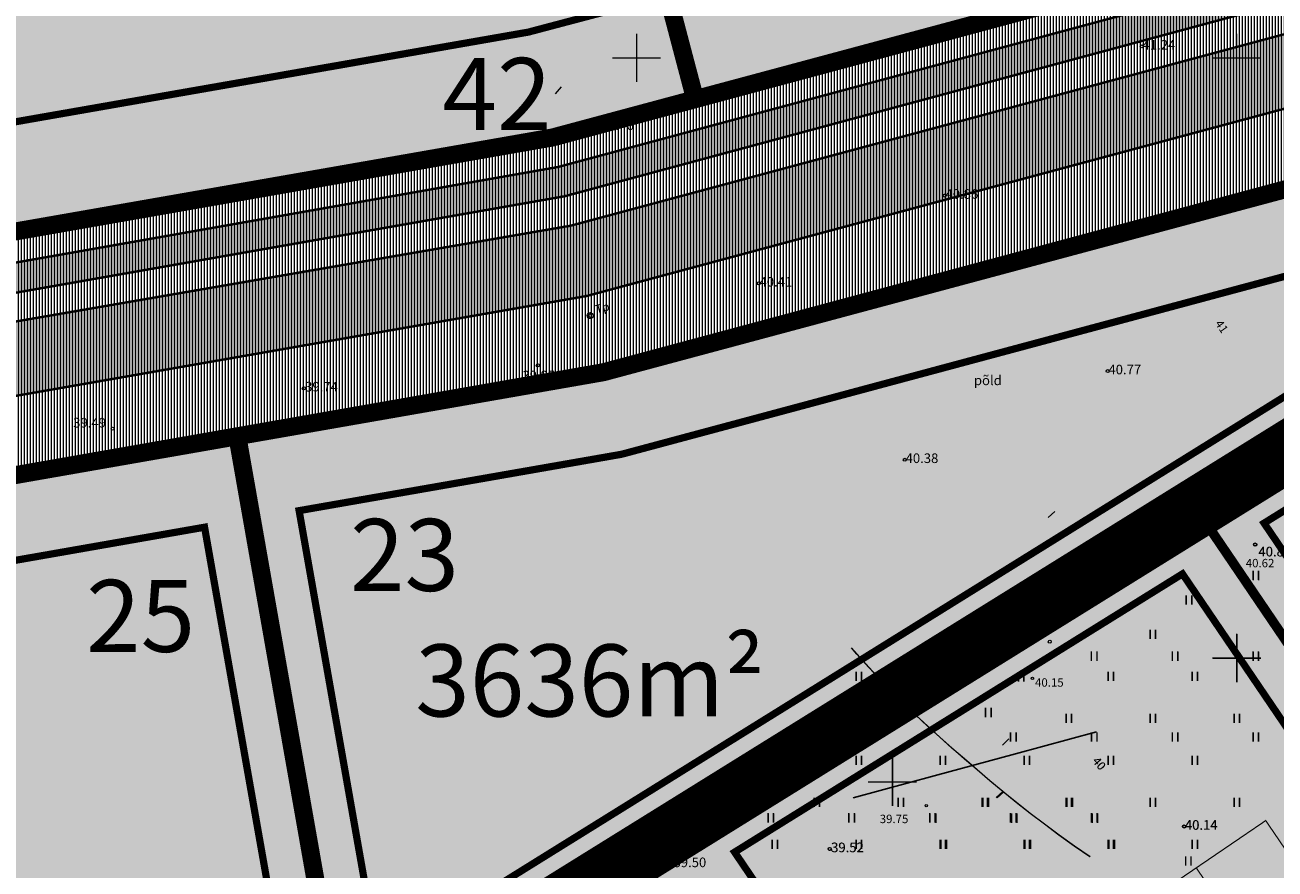
# Model space of a CAD drawing. Units: metres. Extents: x 9410 to 550840, y -1761 to 6587613.
# Drawn here: x 549668 to 549773, y 6586524 to 6586595 of the extents above; entities that cross this region are included whole.
import ezdxf
from ezdxf.enums import TextEntityAlignment as Align

# ---------------------------------------------------------------- set-up
doc = ezdxf.new("R2010")
doc.units = ezdxf.units.M
doc.header["$LTSCALE"] = 0.5
doc.linetypes.add('DASHED', pattern=[0.75, 0.5, -0.25])
doc.linetypes.add('kalmuvälja_DP$0$DASHED', pattern=[6, 4, -2])
for name, color, linetype, lineweight, true_color in [('2D Drafting - General_Pen_No__169', 7, 'Continuous', 13, 0x68b353), ('2D Drafting - General_Pen_No__177', 7, 'Continuous', 15, 0xf1d507), ('HORISONTAAL_Pen_No__36', 7, 'Continuous', 13, 0xadadad)]:
    doc.layers.add(name, color=color, linetype=linetype, lineweight=lineweight, true_color=true_color)
for name, color, linetype, lineweight in [('2D Drafting - General_Pen_No__41', 7, 'Continuous', 25), ('dp.plan', 5, 'Continuous', 0), ('HALJASTUS_Pen_No__3', 8, 'Continuous', 13), ('HORISONTAAL_Pen_No__101', 252, 'Continuous', 13), ('kalmuvälja_DP$0$Ehituskeeluala', 185, 'kalmuvälja_DP$0$DASHED', 20), ('KORGUS_Pen_No__7', 8, 'Continuous', 13), ('OPT-kinnistu piir', 38, 'Continuous', 0), ('OPT-mood-krunt', 1, 'Continuous', 0), ('POST_Pen_No__7', 7, 'Continuous', 13), ('VORK_Pen_No__7', 7, 'Continuous', 13)]:
    doc.layers.add(name, color=color, linetype=linetype, lineweight=lineweight)
for name, color, linetype in [('DP_jalgtee', 42, 'Continuous'), ('DP_kergliiklus', 21, 'Continuous'), ('DP_tee', 8, 'Continuous'), ('HALJASTUS', 3, 'Continuous'), ('HORISONTAAL', 34, 'Continuous'), ('KIRJANURK', 7, 'Continuous'), ('P_HOONE', 10, 'Continuous'), ('PIIR', 32, 'Continuous'), ('vork', 15, 'Continuous')]:
    doc.layers.add(name, color=color, linetype=linetype)
doc.styles.add('ARMIN', font='arial.ttf')
doc.styles.add('GENERATED_STYLE_2', font='romans.shx')
doc.styles.add('GENERATED_STYLE_3', font='romanc.shx')
doc.styles.add('GENERATED_STYLE_5', font='romans.shx')
doc.styles.add('italic', font='italic.shx')
pattern_1 = [(90, (4119.4107, 4542.08778), (-0.25, 6e-17), [])]

# ---------------------------------------------------------------- blocks, each defined once
blk = doc.blocks.new('hein')
at = {"color": 0, "linetype": 'Continuous'}
for p, q in [((-0.46, 0.76), (-0.46, -0.76)), ((0.46, 0.76), (0.46, -0.76))]:
    blk.add_line(p, q, dxfattribs=at)
blk = doc.blocks.new('VKORIS')
at = {"color": 0, "linetype": 'Continuous'}
for p, q in [((0, 4), (0, -4)), ((-4, 0), (4, 0))]:
    blk.add_line(p, q, dxfattribs=at)
blk = doc.blocks.new('ISOJ')
at = {"color": 0, "linetype": 'Continuous'}
blk.add_line((0, 0), (0, 1.5), dxfattribs=at)
blk = doc.blocks.new('4boksi')
at = {"layer": 'PIIR', "linetype": 'Continuous', "lineweight": 0, "ltscale": 0.001}
h = blk.add_hatch(color=40, dxfattribs=at)
h.dxf.hatch_style = 1
h.paths.add_polyline_path([(545533.39, 6581786.8), (545535, 6581776.93), (545528.09, 6581775.8), (545526.48, 6581785.67)])
h.paths.add_polyline_path([(545540.3, 6581787.92), (545541.91, 6581778.06), (545535, 6581776.93), (545533.39, 6581786.8)])
h.paths.add_polyline_path([(545547.21, 6581789.05), (545548.82, 6581779.18), (545541.91, 6581778.06), (545540.3, 6581787.92)])
h.paths.add_polyline_path([(545554.12, 6581790.18), (545555.73, 6581780.31), (545548.82, 6581779.18), (545547.21, 6581789.05)])
at = {"layer": 'P_HOONE', "color": 7, "const_width": 0.1}
for points in [[(545554.12, 6581790.18), (545555.73, 6581780.31), (545548.82, 6581779.18), (545547.21, 6581789.05)], [(545547.21, 6581789.05), (545548.82, 6581779.18), (545541.91, 6581778.06), (545540.3, 6581787.92)], [(545540.3, 6581787.92), (545541.91, 6581778.06), (545535, 6581776.93), (545533.39, 6581786.8)], [(545533.39, 6581786.8), (545535, 6581776.93), (545528.09, 6581775.8), (545526.48, 6581785.67)]]:
    blk.add_lwpolyline(points, close=True, dxfattribs=at)

msp = doc.modelspace()

# ---------------------------------------------------------------- hatches: boundary and pattern name
at = {"layer": '2D Drafting - General_Pen_No__169'}
h = msp.add_hatch(dxfattribs=at)
h.set_pattern_fill('ANSI31', color=256, scale=2, angle=45)
h.set_pattern_definition([(90, (4864.6201, 4625.0625), (-0.25, 6e-17), [])])
h.paths.add_polyline_path([(549786.21, 6586776, -0.274046), (549763.23, 6586772.46, 0.231262), (549738.17, 6586770.57), (549711.12, 6586753.28, 0.252888), (549698.75, 6586727.67), (549698.82, 6586697.44, -0.162334), (549693.96, 6586687.22), (549596.83, 6586589.89, 0.234852), (549588.78, 6586570.32), (549590.2, 6586562.04), (549584.72, 6586561.06), (549581.94, 6586576.92), (549697.39, 6586692.66), (549697.32, 6586746.15), (549765.5, 6586789.68), (549779.92, 6586772.7), (549860.61, 6586837.4), (549861.51, 6586836.27)])
h = msp.add_hatch(dxfattribs=at)
h.set_pattern_fill('ANSI31', color=256, scale=2, angle=45)
h.set_pattern_definition([(90, (5401.5834, 5118.54458), (-0.25, 6e-17), [])])
h.paths.add_polyline_path([(549592.14, 6586562.33), (549590.78, 6586570.17)], flags=17)
edge = h.paths.add_edge_path()
edge.add_line((549787.45, 6586774.41), (549862.88, 6586834.78))
edge.add_line((549862.88, 6586834.78), (549864.44, 6586832.83))
edge.add_line((549789.03, 6586772.48), (549864.44, 6586832.83))
edge.add_arc((549771.7, 6586793.57), 24.8, 248.1114, 309.413, ccw=False)
edge.add_arc((549771.7, 6586793.57), 27.3, 248.1114, 309.413, ccw=False)
edge.add_arc((549752.6, 6586745.82), 26.62, 68.2878, 120.361)
edge.add_arc((549752.6, 6586745.82), 24.12, 68.3061, 120.3609)
edge.add_line((549712.26, 6586751.61), (549739.15, 6586768.79))
edge.add_line((549713.73, 6586749.59), (549740.41, 6586766.64))
edge.add_arc((549728.61, 6586728.98), 27.92, 125.8345, 182.6019)
edge.add_arc((549728.61, 6586728.98), 25.42, 125.8345, 182.6019)
edge.add_line((549700.77, 6586697.12), (549700.72, 6586727.71))
edge.add_line((549703.26, 6586702.23), (549703.21, 6586727.83))
edge.add_arc((549677.85, 6586700.63), 25.46, -40.7214, 3.6002, ccw=False)
edge.add_arc((549681.09, 6586699.54), 19.83, 316.082, 353.0049, ccw=False)
edge.add_line((549598.21, 6586588.4), (549695.37, 6586685.79))
edge.add_line((549599.98, 6586586.64), (549697.14, 6586684.02))
edge.add_arc((549612.36, 6586572), 21.66, 130.7711, 184.8566)
edge.add_arc((549612.44, 6586571.97), 19.25, 130.3203, 184.0811)
edge.add_line((549592.14, 6586562.33), (549594.6, 6586562.76))
edge.add_line((549594.6, 6586562.76), (549593.24, 6586570.6))
h = msp.add_hatch(dxfattribs=at)
h.set_pattern_fill('ANSI31', color=256, scale=2, angle=45)
h.set_pattern_definition([(90, (4864.59081, 4625.0438), (-0.25, 6e-17), [])])
edge = h.paths.add_edge_path()
edge.add_line((549754.4, 6586756.81), (549777.56, 6586747.83))
edge.add_line((549777.56, 6586747.83), (549871.98, 6586823.44))
edge.add_line((549868.3, 6586828), (549871.98, 6586823.44))
edge.add_line((549792.66, 6586767.48), (549868.3, 6586828))
edge.add_line((549717.06, 6586728.33), (549719.15, 6586736.17))
edge.add_line((549719.15, 6586736.17), (549754.4, 6586756.81))
edge.add_arc((549771.7, 6586793.6), 33.5, 248.1473, 309.4131, ccw=False)
edge.add_arc((549752.61, 6586745.85), 17.92, 68.3061, 120.3609)
edge.add_line((549717.36, 6586744.59), (549743.55, 6586761.32))
edge.add_line((549612.69, 6586582.24), (549715.37, 6586685.17))
edge.add_line((549715.37, 6586685.17), (549717.06, 6586728.33))
edge.add_line((549709.45, 6586702.65), (549709.41, 6586728.14))
edge.add_arc((549728.61, 6586729.01), 19.22, 125.8345, 182.6019)
edge.add_line((549604, 6586581.94), (549701.84, 6586680.01))
edge.add_arc((549677.85, 6586700.66), 31.66, -40.7214, 3.6002, ccw=False)
edge.add_line((549610.66, 6586565.54), (549612.69, 6586582.24))
edge.add_line((549610.66, 6586565.54), (549600.76, 6586563.73))
edge.add_arc((549612.44, 6586572), 13.05, 130.3203, 184.0811)
edge.add_line((549600.76, 6586563.73), (549599.43, 6586571.07))
h = msp.add_hatch(dxfattribs=at)
h.set_pattern_fill('ANSI31', color=256, scale=2, angle=45)
h.set_pattern_definition([(90, (4119.4107, 4542.08778), (-0.25, 0), [])])
h.paths.add_polyline_path([(549444.72, 6586551.21), (549421.03, 6586529.46), (549569.05, 6586540.07), (549716.67, 6586565.9), (549810.28, 6586591.02), (549812.34, 6586583.35), (549835.67, 6586597.83), (549921.78, 6586651.37), (549873.59, 6586631.23), (549856.76, 6586624.2), (549712.42, 6586585.46), (549610.93, 6586567.7), (549566.6, 6586559.95)])
at = {"layer": '2D Drafting - General_Pen_No__177'}
h = msp.add_hatch(color=256, dxfattribs=at)
h.dxf.hatch_style = 1
h.paths.add_polyline_path([(549791.44, 6586659.11), (549738.08, 6586637.29), (549717.26, 6586615.37), (549724.3, 6586588.64), (549804.57, 6586610.2)])
h = msp.add_hatch(color=256, dxfattribs=at)
h.dxf.hatch_style = 1
h.paths.add_polyline_path([(549717.26, 6586615.37), (549646.93, 6586616.57), (549631.5, 6586601.08), (549612.69, 6586582.24), (549610.93, 6586567.7), (549712.42, 6586585.46), (549724.3, 6586588.64)])
h = msp.add_hatch(color=256, dxfattribs=at)
h.dxf.hatch_style = 1
h.paths.add_polyline_path([(549884.78, 6586580.36), (549872.79, 6586609.05), (549863.31, 6586605.2), (549835.75, 6586597.8), (549647.17, 6586480.64), (549606.47, 6586480.13), (549607.34, 6586428.62), (549662.49, 6586429.56)])
h = msp.add_hatch(color=256, dxfattribs=at)
h.dxf.hatch_style = 1
h.paths.add_polyline_path([(549810.28, 6586591.02), (549716.67, 6586565.9), (549686.15, 6586560.56), (549694.98, 6586510.41), (549812.34, 6586583.35)])
h.paths.add_polyline_path([(549657.45, 6586487.09), (549694.98, 6586510.41), (549686.15, 6586560.56), (549645.83, 6586553.51)])
h.paths.add_polyline_path([(549611.84, 6586547.55), (549616.2, 6586480.26), (549647.09, 6586480.65), (549657.45, 6586487.09), (549645.83, 6586553.51)])
at = {"layer": 'DP_jalgtee'}
h = msp.add_hatch(dxfattribs=at)
h.set_pattern_fill('ANSI31', color=256, scale=2, angle=45)
h.set_pattern_definition(pattern_1)
edge = h.paths.add_edge_path()
edge.add_line((549700.72, 6586727.74), (549700.77, 6586697.15))
edge.add_arc((549681.1, 6586699.57), 19.83, 316.082, 353.0049, ccw=False)
edge.add_line((549695.38, 6586685.82), (549598.22, 6586588.43))
edge.add_arc((549612.36, 6586572.03), 21.66, 130.7711, 184.8566)
edge.add_line((549590.78, 6586570.2), (549592.31, 6586561.35))
edge.add_line((549592.31, 6586561.35), (549590.34, 6586561.02))
edge.add_line((549590.34, 6586561.02), (549588.75, 6586570.31))
edge.add_arc((549612.45, 6586571.99), 23.76, 131.2075, 184.0735, ccw=False)
edge.add_line((549596.8, 6586589.87), (549693.93, 6586687.2))
edge.add_arc((549681.05, 6586699.59), 17.88, 316.1324, 353.015)
edge.add_line((549698.79, 6586697.42), (549698.72, 6586727.65))
edge.add_arc((549728.61, 6586729.01), 29.92, 125.8345, 182.6019, ccw=False)
edge.add_line((549711.09, 6586753.26), (549738.14, 6586770.55))
edge.add_arc((549752.61, 6586745.86), 28.62, 68.2754, 120.361, ccw=False)
edge.add_arc((549771.7, 6586793.6), 22.8, 248.1114, 309.413)
edge.add_line((549786.18, 6586775.98), (549866.71, 6586840.43))
edge.add_line((549866.71, 6586840.43), (549866.84, 6586837.98))
edge.add_line((549866.84, 6586837.98), (549787.45, 6586774.44))
edge.add_arc((549771.7, 6586793.6), 24.8, 248.1114, 309.413, ccw=False)
edge.add_arc((549752.61, 6586745.85), 26.62, 68.2878, 120.361)
edge.add_line((549739.15, 6586768.82), (549712.26, 6586751.64))
edge.add_arc((549728.61, 6586729.01), 27.92, 125.8345, 182.6019)
at = {"layer": 'DP_kergliiklus'}
h = msp.add_hatch(dxfattribs=at)
h.set_pattern_fill('ANSI31', color=256, scale=2, angle=45)
h.set_pattern_definition(pattern_1)
h.paths.add_polyline_path([(549600.85, 6586563.26), (549602.23, 6586561.02), (549713.42, 6586580.56), (549859.08, 6586619.75), (549932.22, 6586650.95), (549994.42, 6586678), (549994.35, 6586680.7), (549931.19, 6586653), (549858.27, 6586622.12), (549712.88, 6586583)])
at = {"layer": 'DP_tee'}
h = msp.add_hatch(dxfattribs=at)
h.set_pattern_fill('ANSI31', color=256, scale=2, angle=45)
h.set_pattern_definition([(90, (5401.4858, 5118.49557), (-0.25, 6e-17), [])])
h.paths.add_polyline_path([(549761.42, 6586768.19, 0.23112), (549740.31, 6586766.59), (549713.63, 6586749.54, 0.252888), (549703.12, 6586727.78), (549703.16, 6586702.18, -0.195837), (549697.05, 6586683.97), (549599.89, 6586586.59, 0.238975), (549593.14, 6586570.55), (549594.5, 6586562.71), (549600.75, 6586563.2), (549599.33, 6586570.99, -0.238975), (549603.9, 6586581.86), (549701.75, 6586679.93, 0.195837), (549709.35, 6586702.57), (549709.31, 6586728.06, -0.252888), (549717.26, 6586744.51), (549743.45, 6586761.24, -0.232071), (549759.19, 6586762.4, 0.273359), (549792.87, 6586767.64), (549868.2, 6586827.92), (549864.35, 6586832.78), (549788.94, 6586772.43, -0.274046)])
h = msp.add_hatch(dxfattribs=at)
h.set_pattern_fill('ANSI31', color=256, scale=2, angle=45)
h.set_pattern_definition(pattern_1)
edge = h.paths.add_edge_path()
edge.add_line((549992.99, 6586683.97), (550007.09, 6586667.28))
edge.add_arc((550000.9, 6586655.67), 13.16, 61.9535, 109.9756)
edge.add_line((549996.41, 6586668.03), (549861.2, 6586611.43))
edge.add_line((549861.2, 6586611.43), (549715.27, 6586572.25))
edge.add_line((549715.27, 6586572.25), (549568.25, 6586546.53))
edge.add_line((549568.25, 6586546.53), (549511.27, 6586542.45))
edge.add_line((549511.27, 6586542.45), (549506.08, 6586542.07))
edge.add_line((549506.08, 6586542.07), (549498.4, 6586541.52))
edge.add_line((549498.4, 6586541.52), (549459.14, 6586538.71))
edge.add_line((549459.14, 6586538.71), (549428.76, 6586536.53))
edge.add_line((549428.76, 6586536.53), (549435.87, 6586543.08))
edge.add_line((549435.87, 6586543.08), (549443.25, 6586543.59))
edge.add_line((549443.25, 6586543.59), (549458.22, 6586544.66))
edge.add_line((549458.22, 6586544.66), (549567.52, 6586552.49))
edge.add_line((549567.52, 6586552.49), (549589.37, 6586556.45))
edge.add_arc((549587.63, 6586563.22), 6.99, 284.4437, 356.2524)
edge.add_line((549594.61, 6586562.77), (549600.85, 6586563.26))
edge.add_arc((549605.93, 6586564.84), 5.32, 197.2816, 283.9103)
edge.add_line((549607.21, 6586559.68), (549713.94, 6586578.11))
edge.add_line((549713.94, 6586578.11), (549859.18, 6586617.09))
edge.add_line((549859.18, 6586617.09), (549990.54, 6586671.97))
edge.add_arc((549986.01, 6586679.14), 8.49, 302.3102, 394.6918)

# ---------------------------------------------------------------- linework, layer by layer
at = {"color": 8, "lineweight": 25, "const_width": 0.2}
for points in [[(549600.85, 6586563.26), (549712.88, 6586583), (549858.27, 6586622.12), (549911.4, 6586644.32), (549994.51, 6586680.77)], [(549602.23, 6586561.02), (549713.42, 6586580.56), (549859.08, 6586619.75), (549912.38, 6586642.02), (549994.45, 6586678.01)]]:
    msp.add_lwpolyline(points, dxfattribs=at)
at = {"lineweight": 25, "const_width": 0.2}
for points in [[(549607.21, 6586559.68), (549713.94, 6586578.11), (549859.18, 6586617.09), (549990.54, 6586671.97)], [(549511.27, 6586542.45), (549568.25, 6586546.53), (549627.65, 6586556.92), (549715.27, 6586572.25), (549861.2, 6586611.43), (549993.19, 6586666.57)]]:
    msp.add_lwpolyline(points, dxfattribs=at)
at = {"layer": '2D Drafting - General_Pen_No__41', "linetype": 'Continuous'}
for p, q in [((549757.74, 6586535.94), (549750.99, 6586534.1)), ((549750.99, 6586534.1), (549744.23, 6586532.27)), ((549744.23, 6586532.27), (549737.48, 6586530.43))]:
    msp.add_line(p, q, dxfattribs=at)
at = {"layer": 'dp.plan', "color": 6, "linetype": 'DASHED', "lineweight": 0, "ltscale": 35, "const_width": 3}
msp.add_lwpolyline([(549197.97, 6586183.54), (549353.78, 6586248.08), (549427.81, 6586350.07), (549501.18, 6586478.84), (549647.06, 6586480.66), (549878.29, 6586624.34), (549986.68, 6586691.7), (549999.26, 6586676.26), (550005.36, 6586669.44), (550022.31, 6586648.51), (550022.31, 6586648.51), (550022.31, 6586648.51), (550022.31, 6586648.51), (550022.31, 6586648.51)], dxfattribs=at)
at = {"layer": 'dp.plan', "linetype": 'DASHED', "lineweight": 0, "ltscale": 30, "const_width": 5}
msp.add_lwpolyline([(549835.73, 6586597.85), (549647.02, 6586480.63), (549501.28, 6586478.87), (549427.99, 6586350.07)], dxfattribs=at)
at = {"layer": 'HALJASTUS_Pen_No__3', "linetype": 'Continuous'}
for p, q in [((549770.77, 6586549.35), (549770.77, 6586548.59)), ((549770.79, 6586549.34), (549770.79, 6586548.58)), ((549771.23, 6586549.35), (549771.23, 6586548.59)), ((549771.24, 6586549.34), (549771.24, 6586548.58)), ((549757.3, 6586542.62), (549757.3, 6586541.85)), ((549757.76, 6586542.62), (549757.76, 6586541.85)), ((549764.04, 6586542.62), (549764.04, 6586541.85)), ((549764.05, 6586542.6), (549764.05, 6586541.84)), ((549764.49, 6586542.62), (549764.49, 6586541.85)), ((549764.51, 6586542.6), (549764.51, 6586541.84)), ((549770.77, 6586542.62), (549770.77, 6586541.85)), ((549770.79, 6586542.6), (549770.79, 6586541.84)), ((549771.23, 6586542.62), (549771.23, 6586541.85)), ((549771.24, 6586542.6), (549771.24, 6586541.84)), ((549750.56, 6586535.88), (549750.56, 6586535.12)), ((549750.58, 6586535.87), (549750.58, 6586535.11)), ((549751.02, 6586535.88), (549751.02, 6586535.12)), ((549751.04, 6586535.87), (549751.04, 6586535.11)), ((549757.3, 6586535.88), (549757.3, 6586535.12)), ((549757.32, 6586535.87), (549757.32, 6586535.11)), ((549757.76, 6586535.88), (549757.76, 6586535.12)), ((549757.77, 6586535.87), (549757.77, 6586535.11)), ((549764.04, 6586535.88), (549764.04, 6586535.12)), ((549764.05, 6586535.87), (549764.05, 6586535.11)), ((549764.49, 6586535.88), (549764.49, 6586535.12)), ((549764.51, 6586535.87), (549764.51, 6586535.11)), ((549770.77, 6586535.88), (549770.77, 6586535.12)), ((549770.79, 6586535.87), (549770.79, 6586535.11)), ((549771.23, 6586535.88), (549771.23, 6586535.12)), ((549771.24, 6586535.87), (549771.24, 6586535.11)), ((549730.36, 6586529.14), (549730.36, 6586528.38)), ((549730.38, 6586529.13), (549730.38, 6586528.37)), ((549730.81, 6586529.14), (549730.81, 6586528.38)), ((549730.83, 6586529.13), (549730.83, 6586528.37)), ((549737.09, 6586529.14), (549737.09, 6586528.38)), ((549737.11, 6586529.13), (549737.11, 6586528.37)), ((549737.55, 6586529.14), (549737.55, 6586528.38)), ((549737.57, 6586529.13), (549737.57, 6586528.37)), ((549743.83, 6586529.14), (549743.83, 6586528.38)), ((549743.85, 6586529.13), (549743.85, 6586528.37)), ((549744.28, 6586529.14), (549744.28, 6586528.38)), ((549744.3, 6586529.13), (549744.3, 6586528.37)), ((549744.37, 6586529.12), (549744.37, 6586528.35)), ((549750.56, 6586529.14), (549750.56, 6586528.38)), ((549750.58, 6586529.13), (549750.58, 6586528.37)), ((549750.65, 6586529.12), (549750.65, 6586528.35)), ((549751.02, 6586529.14), (549751.02, 6586528.38)), ((549751.04, 6586529.13), (549751.04, 6586528.37)), ((549751.1, 6586529.12), (549751.1, 6586528.35)), ((549757.3, 6586529.14), (549757.3, 6586528.38)), ((549757.32, 6586529.13), (549757.32, 6586528.37)), ((549757.38, 6586529.12), (549757.38, 6586528.35)), ((549757.76, 6586529.14), (549757.76, 6586528.38)), ((549757.77, 6586529.13), (549757.77, 6586528.37)), ((549757.84, 6586529.12), (549757.84, 6586528.35)), ((549765.15, 6586525.55), (549765.15, 6586524.79)), ((549765.17, 6586525.54), (549765.17, 6586524.78)), ((549765.6, 6586525.55), (549765.6, 6586524.79)), ((549765.62, 6586525.54), (549765.62, 6586524.78))]:
    msp.add_line(p, q, dxfattribs=at)
at = {"layer": 'HORISONTAAL_Pen_No__101', "linetype": 'Continuous', "flags": 128}
for points in [[(549757.19, 6586525.51), (549755.88, 6586526.41), (549754.62, 6586527.32), (549753.4, 6586528.23), (549752.21, 6586529.13), (549751.06, 6586530.04), (549749.95, 6586530.95), (549748.85, 6586531.85), (549747.79, 6586532.76), (549746.74, 6586533.67), (549745.7, 6586534.57), (549744.68, 6586535.48), (549743.67, 6586536.4), (549742.67, 6586537.33), (549741.68, 6586538.29), (549740.7, 6586539.27), (549739.72, 6586540.28), (549738.75, 6586541.32), (549737.78, 6586542.41), (549737.33, 6586542.94)], [(549757.21, 6586525.5), (549755.9, 6586526.4), (549754.64, 6586527.31), (549753.41, 6586528.22), (549752.23, 6586529.12), (549751.08, 6586530.03), (549749.96, 6586530.94), (549748.87, 6586531.84), (549747.8, 6586532.75), (549746.75, 6586533.66), (549745.72, 6586534.56), (549744.7, 6586535.47), (549743.69, 6586536.39), (549742.69, 6586537.32), (549741.7, 6586538.28), (549740.71, 6586539.26), (549739.74, 6586540.27), (549738.77, 6586541.31), (549737.8, 6586542.4), (549737.34, 6586542.93)]]:
    msp.add_lwpolyline(points, dxfattribs=at)
at = {"layer": 'HORISONTAAL_Pen_No__36', "linetype": 'Continuous'}
for p, q in [((549713.13, 6586589.69), (549712.65, 6586589.11)), ((549754.26, 6586554.29), (549753.71, 6586553.79)), ((549749.95, 6586530.95), (549749.38, 6586530.45)), ((549749.96, 6586530.94), (549749.4, 6586530.44)), ((549750.03, 6586530.92), (549749.47, 6586530.43))]:
    msp.add_line(p, q, dxfattribs=at)
at = {"layer": 'kalmuvälja_DP$0$Ehituskeeluala', "lineweight": 18, "ltscale": 0.75, "const_width": 0.6}
for points in [[(549618.23, 6586578.12), (549618.4, 6586579.46), (549651.18, 6586612.33), (549714.16, 6586611.43), (549718.15, 6586596.29), (549710.4, 6586594.24)], [(549801.77, 6586581.49), (549718.18, 6586559.06), (549691.3, 6586554.36), (549697.9, 6586516.93)], [(549827.53, 6586553.61), (549811.12, 6586577.8), (549771.71, 6586553.32), (549789.17, 6586527.58)], [(549660.37, 6586493.61), (549690.58, 6586512.38), (549683.42, 6586552.98), (549650.98, 6586547.3)], [(549764.91, 6586549.09), (549727.59, 6586525.9), (549746.22, 6586498.44), (549782.55, 6586523.09)]]:
    msp.add_lwpolyline(points, close=True, dxfattribs=at)
at = {"layer": 'KORGUS_Pen_No__7', "linetype": 'Continuous'}
for centre, radius in [((549761.52, 6586593.05), 0.125), ((549717.91, 6586587.39), 0.125), ((549745.09, 6586580.62), 0.125), ((549729.6, 6586573.3), 0.125), ((549711.19, 6586566.47), 0.125), ((549758.68, 6586565.99), 0.125), ((549691.69, 6586564.55), 0.125), ((549675.75, 6586561.19), 0.125), ((549741.77, 6586558.6), 0.125), ((549770.96, 6586551.54), 0.125), ((549770.98, 6586551.53), 0.125), ((549753.85, 6586543.44), 0.125), ((549752.41, 6586540.39), 0.1), ((549743.56, 6586529.78), 0.1), ((549765.04, 6586528.04), 0.125), ((549765.06, 6586528.03), 0.125), ((549735.51, 6586526.17), 0.125), ((549735.53, 6586526.16), 0.125), ((549721.31, 6586525.14), 0.125)]:
    msp.add_circle(centre, radius, dxfattribs=at)
at = {"layer": 'OPT-kinnistu piir', "color": 17, "const_width": 1.5}
for points in [[(549197.98, 6586183.78), (549262.44, 6586102.18), (549265.37, 6586095.07), (549267.78, 6586096.54), (549397.7, 6586175.93), (549796.05, 6586446.51), (549773.59, 6586479.57), (550022.31, 6586648.51), (550005.34, 6586669.42), (549999.28, 6586676.26), (549986.69, 6586691.71), (549647.09, 6586480.65), (549501.26, 6586478.85), (549427.99, 6586350.07), (549353.94, 6586248.11)], [(549444.72, 6586551.21), (549421.03, 6586529.46), (549569.05, 6586540.07), (549716.67, 6586565.9), (549810.28, 6586591.02), (549812.34, 6586583.35), (549835.67, 6586597.83), (549921.78, 6586651.37), (549873.59, 6586631.23), (549856.76, 6586624.2), (549712.42, 6586585.46), (549610.93, 6586567.7), (549566.6, 6586559.95)], [(549610.93, 6586567.7), (549612.69, 6586582.24), (549646.93, 6586616.57), (549717.26, 6586615.37), (549724.3, 6586588.65), (549712.42, 6586585.46)]]:
    msp.add_lwpolyline(points, close=True, dxfattribs=at)
for points in [[(549738.08, 6586637.29), (549717.26, 6586615.37), (549724.3, 6586588.65), (549804.57, 6586610.2), (549793.78, 6586650.42), (549791.44, 6586659.11), (549738.08, 6586637.29)], [(549810.28, 6586591.02), (549716.67, 6586565.9), (549686.15, 6586560.56), (549694.98, 6586510.41), (549812.34, 6586583.35), (549810.28, 6586591.02)]]:
    msp.add_lwpolyline(points, dxfattribs=at)
at = {"layer": 'OPT-mood-krunt', "ltscale": 2.5, "const_width": 0.8}
for points in [[(549836.46, 6586547.58), (549812.27, 6586583.23), (549766.07, 6586554.52), (549791.48, 6586517.06)], [(549657.45, 6586487.09), (549694.98, 6586510.41), (549686.15, 6586560.56), (549645.83, 6586553.51)]]:
    msp.add_lwpolyline(points, close=True, dxfattribs=at)
at = {"layer": 'POST_Pen_No__7', "linetype": 'Continuous', "flags": 128}
msp.add_lwpolyline([(549715.43, 6586570.58, 1), (549715.67, 6586570.65, 1)], format="xyb", close=True, dxfattribs=at)
at = {"layer": 'POST_Pen_No__7', "linetype": 'Continuous'}
msp.add_circle((549715.55, 6586570.61), 0.25, dxfattribs=at)
at = {"layer": 'VORK_Pen_No__7', "linetype": 'Continuous'}
for p, q in [((549719.41, 6586594.09), (549719.41, 6586590.09)), ((549769.41, 6586594.09), (549769.41, 6586590.09)), ((549717.41, 6586592.09), (549721.41, 6586592.09)), ((549767.41, 6586592.09), (549771.41, 6586592.09)), ((549769.41, 6586544.09), (549769.41, 6586540.09)), ((549769.43, 6586544.08), (549769.43, 6586540.08)), ((549767.41, 6586542.09), (549771.41, 6586542.09)), ((549767.43, 6586542.08), (549771.43, 6586542.08)), ((549740.73, 6586533.76), (549740.73, 6586529.76)), ((549740.75, 6586533.75), (549740.75, 6586529.75)), ((549738.73, 6586531.76), (549742.73, 6586531.76)), ((549738.75, 6586531.75), (549742.75, 6586531.75))]:
    msp.add_line(p, q, dxfattribs=at)

# ---------------------------------------------------------------- block references
at = {"layer": 'HALJASTUS', "xscale": 0.5, "yscale": 0.5, "zscale": 0.5}
for p in [(549765.45, 6586546.91), (549762.44, 6586544.06), (549737.94, 6586540.56), (549745.67, 6586540.86), (549751.47, 6586540.49), (549758.94, 6586540.56), (549765.94, 6586540.56), (549741.44, 6586537.06), (549748.73, 6586537.54), (549755.44, 6586537.06), (549762.44, 6586537.06), (549769.44, 6586537.06), (549737.94, 6586533.56), (549744.94, 6586533.56), (549751.94, 6586533.56), (549758.94, 6586533.56), (549765.94, 6586533.56), (549734.44, 6586530.06), (549741.44, 6586530.06), (549748.44, 6586530.06), (549748.51, 6586530.05), (549755.44, 6586530.06), (549755.51, 6586530.05), (549762.44, 6586530.06), (549769.44, 6586530.06), (549730.94, 6586526.56), (549737.94, 6586526.56), (549744.94, 6586526.56), (549745.01, 6586526.55), (549751.94, 6586526.56), (549752.01, 6586526.55), (549758.94, 6586526.56), (549759.01, 6586526.55), (549765.94, 6586526.56)]:
    msp.add_blockref('hein', p, dxfattribs=at)
at = {"layer": 'HORISONTAAL', "xscale": 0.4999999998936764, "yscale": 0.4999999998936764, "zscale": 0.4999999998936764, "rotation": 132.837014073051}
msp.add_blockref('ISOJ', (549750.45, 6586535.33), dxfattribs=at)
at = {"layer": 'PIIR', "color": 1, "linetype": 'Continuous', "lineweight": 0, "rotation": 204.9659857501633}
msp.add_blockref('4boksi', (-1733711.92, 12783550.03), dxfattribs=at)
at = {"layer": 'vork', "xscale": 0.5, "yscale": 0.5, "zscale": 0.5}
msp.add_blockref('VKORIS', (549769.44, 6586542.06), dxfattribs=at)

# ---------------------------------------------------------------- texts
at = {"layer": 'HALJASTUS_Pen_No__3', "linetype": 'Continuous', "insert": (549747.53, 6586564.82), "char_height": 0.8, "attachment_point": 7, "style": 'GENERATED_STYLE_3'}
msp.add_mtext('\\A1;{\\Fromanc.shx;põld}', dxfattribs=at)
at = {"layer": 'HORISONTAAL_Pen_No__36', "linetype": 'Continuous', "char_height": 0.7, "attachment_point": 4, "style": 'GENERATED_STYLE_2'}
for s, insert, rotation in [('\\A1;{\\Fitalic.shx;41}', (549767.88, 6586570.14), 304.9806), ('\\A1;{\\Fitalic.shx;40}', (549757.62, 6586533.7), 310.0018), ('\\A1;{\\Fitalic.shx;40}', (549757.64, 6586533.69), 310.0018)]:
    msp.add_mtext(s, dxfattribs=dict(at, insert=insert, rotation=rotation))
at = {"layer": 'KIRJANURK', "lineweight": 30, "char_height": 6, "attachment_point": 1, "style": 'ARMIN'}
for s, width, gutter_width, insert in [('{\\fCalibri|b0|i0|c186|p34;\\P\\f@Arial Unicode MS|b0|i0|c186|p34;42}', 31.4396, 150, (549703.25, 6586602.09)), ('{\\fCalibri|b0|i0|c186|p34;\\P\\f@Arial Unicode MS|b0|i0|c186|p34;23}', 31.4396, 150, (549695.54, 6586563.67)), ('{\\fCalibri|b0|i0|c186|p34;\\P\\f@Arial Unicode MS|b0|i0|c186|p34;25}', 31.4396, 150, (549673.55, 6586558.59)), ('\\P3636m²', 17.3174, 12.5, (549700.98, 6586553.21))]:
    msp.add_mtext_dynamic_manual_height_columns(s, width=width, gutter_width=gutter_width, heights=[0], dxfattribs=dict(at, insert=insert))
at = {"layer": 'KORGUS_Pen_No__7', "linetype": 'Continuous', "style": 'italic'}
for s, p in [(' 40.62', (549769.97, 6586550.34)), (' 40.15', (549752.41, 6586540.39)), (' 39.75', (549739.47, 6586529.02))]:
    msp.add_text(s, height=0.7, dxfattribs=at).set_placement(p, align=Align.TOP_LEFT)
at = {"layer": 'KORGUS_Pen_No__7', "linetype": 'Continuous', "char_height": 0.8, "attachment_point": 7, "style": 'GENERATED_STYLE_3'}
for s, insert in [('\\A1;{\\Fromanc.shx;41.24}', (549761.58, 6586592.78)), ('\\A1;{\\Fromanc.shx;40.46}', (549716.46, 6586586.08)), ('\\A1;{\\Fromanc.shx;40.86}', (549745.16, 6586580.35)), ('\\A1;{\\Fromanc.shx;40.41}', (549729.66, 6586573.03)), ('\\A1;{\\Fromanc.shx;40.77}', (549758.74, 6586565.72)), ('\\A1;{\\Fromanc.shx;39.95}', (549709.91, 6586565.22)), ('\\A1;{\\Fromanc.shx;39.74}', (549691.8, 6586564.29)), ('\\A1;{\\Fromanc.shx;39.49}', (549672.47, 6586561.29)), ('\\A1;{\\Fromanc.shx;40.38}', (549741.84, 6586558.33)), ('\\A1;{\\Fromanc.shx;40.80}', (549771.23, 6586550.55)), ('\\A1;{\\Fromanc.shx;40.80}', (549771.25, 6586550.54)), ('\\A1;{\\Fromanc.shx;40.29}', (549750.64, 6586543.82)), ('\\A1;{\\Fromanc.shx;40.14}', (549765.1, 6586527.77)), ('\\A1;{\\Fromanc.shx;40.14}', (549765.12, 6586527.76)), ('\\A1;{\\Fromanc.shx;39.52}', (549735.62, 6586525.9)), ('\\A1;{\\Fromanc.shx;39.52}', (549735.64, 6586525.89)), ('\\A1;{\\Fromanc.shx;39.50}', (549722.5, 6586524.65))]:
    msp.add_mtext(s, dxfattribs=dict(at, insert=insert))
at = {"layer": 'POST_Pen_No__7', "linetype": 'Continuous', "insert": (549716.09, 6586570.78), "char_height": 0.7, "attachment_point": 7, "rotation": 15.2015, "style": 'GENERATED_STYLE_5'}
msp.add_mtext('\\A1;{\\Fromans.shx;Tp}', dxfattribs=at)

doc.saveas('drawing.dxf')
